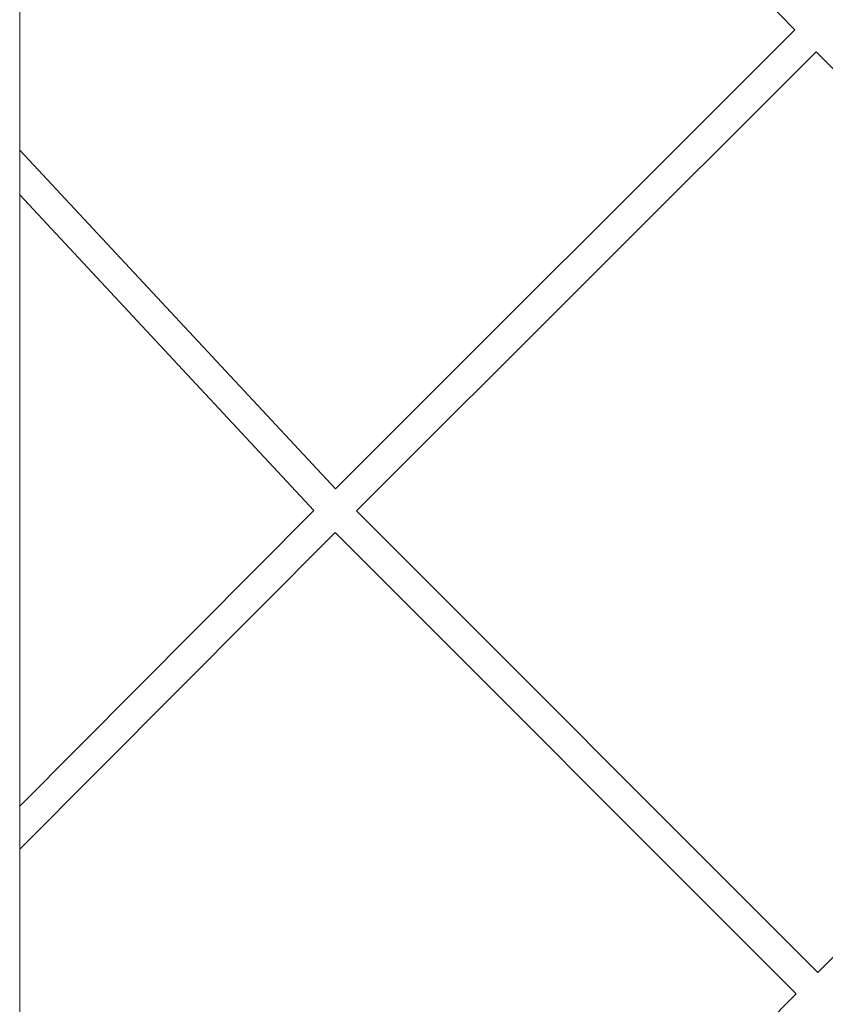
# Model space of a CAD drawing. Units: millimetres. Extents: x -5610 to 5608, y -5690 to 5612.
# Drawn here: x 70 to 405, y -1223 to -815 of the extents above; entities that cross this region are included whole.
import ezdxf

# ---------------------------------------------------------------- set-up
doc = ezdxf.new("R2010")
doc.units = ezdxf.units.MM
doc.header["$LTSCALE"] = 20
doc.layers.get('0').update_dxf_attribs({"linetype": 'CONTINUOUS'})
doc.layers.add('2d', color=230, linetype='CONTINUOUS')

# ---------------------------------------------------------------- blocks, each defined once
blk = doc.blocks.new('A$C25D35F08')
at = {"lineweight": 0}
for p, q in [((-941.43, 523.53), (-752.36, 327.14)), ((-752.36, 327.14), (-943.02, 136.66)), ((-743.5, 318.11), (-934.23, 127.55)), ((-743.5, 318.11), (-551.89, 126.33)), ((-943.02, 136.66), (-1074.08, 277.26)), ((-951.94, 127.72), (-1074.08, 258.74)), ((-951.94, 127.72), (-1074.08, 5.02)), ((-742.79, -64.07), (-934.23, 127.55)), ((-742.79, -64.07), (-551.89, 126.33)), ((-943.15, 118.61), (-1074.08, -12.91)), ((-751.73, -72.99), (-943.15, 118.61)), ((-944.1, -265.19), (-751.73, -72.99))]:
    blk.add_line(p, q, dxfattribs=at)
blk.add_open_spline([(-1074.08, 735.57), (-1074.08, 732.26), (-1074.08, 728.94), (-1074.08, 715.68), (-1074.08, 705.74), (-1074.08, 677.07), (-1074.08, 658.35), (-1074.08, 620.94), (-1074.08, 602.25), (-1074.08, 564.91), (-1074.08, 546.26), (-1074.08, 509), (-1074.08, 490.39), (-1074.08, 453.22), (-1074.08, 434.65), (-1074.08, 397.58), (-1074.08, 379.06), (-1074.08, 342.08), (-1074.08, 323.62), (-1074.08, 286.75), (-1074.08, 268.34), (-1074.08, 231.59), (-1074.08, 213.24), (-1074.08, 176.61), (-1074.08, 158.33), (-1074.08, 121.83), (-1074.08, 103.61), (-1074.08, 67.25), (-1074.08, 49.1), (-1074.08, 12.88), (-1074.08, -5.19), (-1074.08, -41.25), (-1074.08, -59.25), (-1074.08, -95.15), (-1074.08, -113.07), (-1074.08, -148.8), (-1074.08, -166.63), (-1074.08, -202.2), (-1074.08, -219.94), (-1074.08, -255.32), (-1074.08, -272.97), (-1074.08, -308.16), (-1074.08, -325.71), (-1074.08, -360.71), (-1074.08, -378.16), (-1074.08, -412.96), (-1074.08, -430.31), (-1074.08, -457.52), (-1074.08, -467.42), (-1074.08, -477.3)], degree=3, knots=[0, 0, 0, 0, 10.000008, 10.000008, 40.000219, 40.000219, 96.569557, 96.569557, 153.138217, 153.138217, 209.706877, 209.706877, 266.275538, 266.275538, 322.844198, 322.844198, 379.412859, 379.412859, 435.981519, 435.981519, 492.550179, 492.550179, 549.11884, 549.11884, 605.6875, 605.6875, 662.25616, 662.25616, 718.824821, 718.824821, 775.393481, 775.393481, 831.962141, 831.962141, 888.530802, 888.530802, 945.099462, 945.099462, 1001.668122, 1001.668122, 1058.236783, 1058.236783, 1114.805443, 1114.805443, 1171.374103, 1171.374103, 1227.942764, 1227.942764, 1260.377429, 1260.377429, 1260.377429, 1260.377429], dxfattribs=at)
blk = doc.blocks.new('temp')
at = {"lineweight": 0}
for p, q in [((202.99, -622.6, 504.08), (392.06, -818.99, 504.08)), ((392.06, -818.99, 504.08), (201.4, -1009.47, 504.08)), ((400.92, -828.02, 504.08), (210.18, -1018.58, 504.08)), ((400.92, -828.02, 504.08), (592.53, -1019.81, 504.08)), ((201.4, -1009.47, 504.08), (70.33, -868.87, 504.08)), ((192.47, -1018.42, 504.08), (70.33, -887.39, 504.08)), ((192.47, -1018.42, 504.08), (70.33, -1141.11, 504.08)), ((401.62, -1210.2, 504.08), (210.18, -1018.58, 504.08)), ((401.62, -1210.2, 504.08), (592.53, -1019.81, 504.08)), ((201.26, -1027.52, 504.08), (70.33, -1159.05, 504.08)), ((392.69, -1219.12, 504.08), (201.26, -1027.52, 504.08)), ((200.31, -1411.32, 504.08), (392.69, -1219.12, 504.08))]:
    blk.add_line(p, q, dxfattribs=at)
blk.add_open_spline([(70.33, -410.56, 504.08), (70.33, -413.88, 504.08), (70.33, -417.19, 504.08), (70.33, -430.45, 504.08), (70.33, -440.39, 504.08), (70.33, -469.06, 504.08), (70.33, -487.79, 504.08), (70.33, -525.2, 504.08), (70.33, -543.88, 504.08), (70.33, -581.22, 504.08), (70.33, -599.87, 504.08), (70.33, -637.13, 504.08), (70.33, -655.74, 504.08), (70.33, -692.91, 504.08), (70.33, -711.48, 504.08), (70.33, -748.56, 504.08), (70.33, -767.07, 504.08), (70.33, -804.05, 504.08), (70.33, -822.51, 504.08), (70.33, -859.38, 504.08), (70.33, -877.79, 504.08), (70.33, -914.54, 504.08), (70.33, -932.89, 504.08), (70.33, -969.52, 504.08), (70.33, -987.81, 504.08), (70.33, -1024.31, 504.08), (70.33, -1042.52, 504.08), (70.33, -1078.89, 504.08), (70.33, -1097.03, 504.08), (70.33, -1133.25, 504.08), (70.33, -1151.32, 504.08), (70.33, -1187.39, 504.08), (70.33, -1205.38, 504.08), (70.33, -1241.29, 504.08), (70.33, -1259.2, 504.08), (70.33, -1294.94, 504.08), (70.33, -1312.76, 504.08), (70.33, -1348.33, 504.08), (70.33, -1366.07, 504.08), (70.33, -1401.45, 504.08), (70.33, -1419.1, 504.08), (70.33, -1454.29, 504.08), (70.33, -1471.84, 504.08), (70.33, -1506.84, 504.08), (70.33, -1524.3, 504.08), (70.33, -1559.09, 504.08), (70.33, -1576.44, 504.08), (70.33, -1603.65, 504.08), (70.33, -1613.55, 504.08), (70.33, -1623.43, 504.08)], degree=3, knots=[0, 0, 0, 0, 10.000008, 10.000008, 40.000219, 40.000219, 96.569557, 96.569557, 153.138217, 153.138217, 209.706877, 209.706877, 266.275538, 266.275538, 322.844198, 322.844198, 379.412859, 379.412859, 435.981519, 435.981519, 492.550179, 492.550179, 549.11884, 549.11884, 605.6875, 605.6875, 662.25616, 662.25616, 718.824821, 718.824821, 775.393481, 775.393481, 831.962141, 831.962141, 888.530802, 888.530802, 945.099462, 945.099462, 1001.668122, 1001.668122, 1058.236783, 1058.236783, 1114.805443, 1114.805443, 1171.374103, 1171.374103, 1227.942764, 1227.942764, 1260.377429, 1260.377429, 1260.377429, 1260.377429], dxfattribs=at)

msp = doc.modelspace()

# ---------------------------------------------------------------- linework, layer by layer
at = {"layer": '2d', "lineweight": 0}
for p, q in [((202.99, -622.6, 504.08), (392.06, -818.99, 504.08)), ((392.06, -818.99, 504.08), (201.4, -1009.47, 504.08)), ((400.92, -828.02, 504.08), (210.18, -1018.58, 504.08)), ((400.92, -828.02, 504.08), (592.53, -1019.81, 504.08)), ((201.4, -1009.47, 504.08), (70.33, -868.87, 504.08)), ((192.47, -1018.42, 504.08), (70.33, -887.39, 504.08)), ((192.47, -1018.42, 504.08), (70.33, -1141.11, 504.08)), ((401.62, -1210.2, 504.08), (210.18, -1018.58, 504.08)), ((401.62, -1210.2, 504.08), (592.53, -1019.81, 504.08)), ((201.26, -1027.52, 504.08), (70.33, -1159.05, 504.08)), ((392.69, -1219.12, 504.08), (201.26, -1027.52, 504.08)), ((200.31, -1411.32, 504.08), (392.69, -1219.12, 504.08))]:
    msp.add_line(p, q, dxfattribs=at)
msp.add_open_spline([(70.33, -410.56, 504.08), (70.33, -413.88, 504.08), (70.33, -417.19, 504.08), (70.33, -430.45, 504.08), (70.33, -440.39, 504.08), (70.33, -469.06, 504.08), (70.33, -487.79, 504.08), (70.33, -525.2, 504.08), (70.33, -543.88, 504.08), (70.33, -581.22, 504.08), (70.33, -599.87, 504.08), (70.33, -637.13, 504.08), (70.33, -655.74, 504.08), (70.33, -692.91, 504.08), (70.33, -711.48, 504.08), (70.33, -748.56, 504.08), (70.33, -767.07, 504.08), (70.33, -804.05, 504.08), (70.33, -822.51, 504.08), (70.33, -859.38, 504.08), (70.33, -877.79, 504.08), (70.33, -914.54, 504.08), (70.33, -932.89, 504.08), (70.33, -969.52, 504.08), (70.33, -987.81, 504.08), (70.33, -1024.31, 504.08), (70.33, -1042.52, 504.08), (70.33, -1078.89, 504.08), (70.33, -1097.03, 504.08), (70.33, -1133.25, 504.08), (70.33, -1151.32, 504.08), (70.33, -1187.39, 504.08), (70.33, -1205.38, 504.08), (70.33, -1241.29, 504.08), (70.33, -1259.2, 504.08), (70.33, -1294.94, 504.08), (70.33, -1312.76, 504.08), (70.33, -1348.33, 504.08), (70.33, -1366.07, 504.08), (70.33, -1401.45, 504.08), (70.33, -1419.1, 504.08), (70.33, -1454.29, 504.08), (70.33, -1471.84, 504.08), (70.33, -1506.84, 504.08), (70.33, -1524.3, 504.08), (70.33, -1559.09, 504.08), (70.33, -1576.44, 504.08), (70.33, -1603.65, 504.08), (70.33, -1613.55, 504.08), (70.33, -1623.43, 504.08)], degree=3, knots=[0, 0, 0, 0, 10.000008, 10.000008, 40.000219, 40.000219, 96.569557, 96.569557, 153.138217, 153.138217, 209.706877, 209.706877, 266.275538, 266.275538, 322.844198, 322.844198, 379.412859, 379.412859, 435.981519, 435.981519, 492.550179, 492.550179, 549.11884, 549.11884, 605.6875, 605.6875, 662.25616, 662.25616, 718.824821, 718.824821, 775.393481, 775.393481, 831.962141, 831.962141, 888.530802, 888.530802, 945.099462, 945.099462, 1001.668122, 1001.668122, 1058.236783, 1058.236783, 1114.805443, 1114.805443, 1171.374103, 1171.374103, 1227.942764, 1227.942764, 1260.377429, 1260.377429, 1260.377429, 1260.377429], dxfattribs=at)

# ---------------------------------------------------------------- block references
at = {"layer": '2d'}
for name, p in [('A$C25D35F08', (1144.41, -1146.13, 504.08)), ('A$C25D35F08', (1144.41, -1146.13, 504.08)), ('temp', (0, 0))]:
    msp.add_blockref(name, p, dxfattribs=at)

doc.saveas('drawing.dxf')
